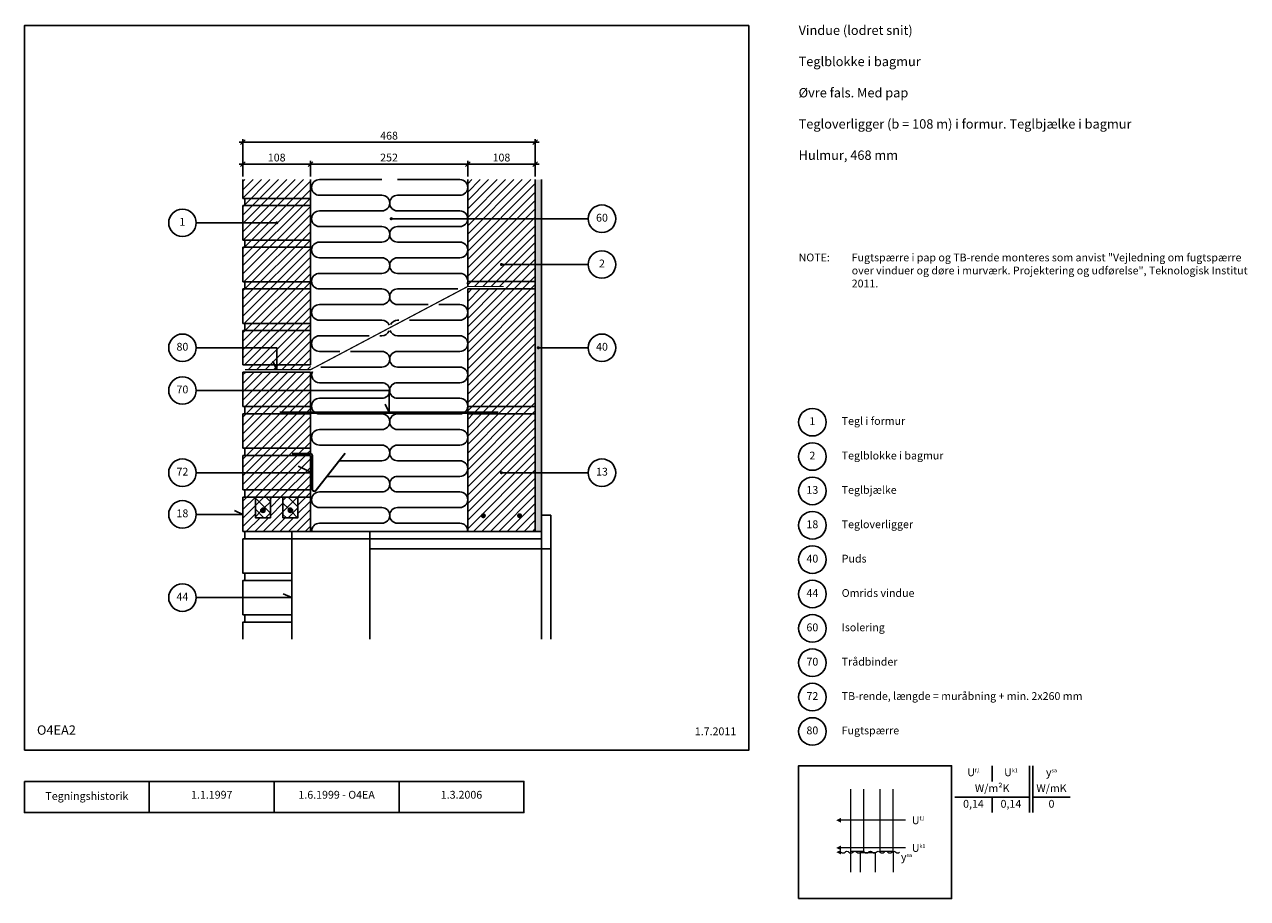
# Model space of a CAD drawing. Units: millimetres. Extents: x 100 to 2059, y 2 to 1402.
import ezdxf

# ---------------------------------------------------------------- set-up
doc = ezdxf.new("R2010")
doc.units = ezdxf.units.MM
for name, color, linetype in [('A09-H--', 3, 'Continuous'), ('A99---O', 8, 'Continuous'), ('A99--M-', 1, 'Continuous'), ('A99--S-', 1, 'Continuous'), ('A99--T-', 1, 'Continuous'), ('A99-A--', 1, 'Continuous'), ('A99-B--', 7, 'Continuous'), ('A99-I--', 30, 'Continuous'), ('A99-M--', 7, 'Continuous'), ('A99-S--', 3, 'Continuous')]:
    doc.layers.add(name, color=color, linetype=linetype)
doc.styles.add('Arial', font='arial.ttf')
doc.styles.add('ROMANS', font='SIMPLEX.SHX')
doc.dimstyles.new('1-5', dxfattribs={"dimscale": 5, "dimtxt": 2.5, "dimasz": 1.5, "dimexe": 1, "dimexo": 1, "dimgap": 0.8, "dimtad": 1, "dimdec": 0, "dimzin": 12, "dimtxsty": 'Arial', "dimblk1": 'OBLIQUE', "dimblk2": 'OBLIQUE', "dimsah": 1, "dimcen": 2.5, "dimdle": 1.25, "dimadec": 0, "dimazin": 3, "dimtfac": 1, "dimtdec": 0, "dimtix": 1, "dimtmove": 2, "dimatfit": 3, "dimfxl": 1, "dimtolj": 1, "dimtzin": 0, "dimarcsym": 0})

# ---------------------------------------------------------------- blocks, each defined once
blk = doc.blocks.new('_Oblique')
at = {"color": 0, "linetype": 'ByBlock', "lineweight": -2}
blk.add_line((-0.5, -0.5), (0.5, 0.5), dxfattribs=at)
blk = doc.blocks.new('*D8')
at = {"layer": 'A99--M-', "color": 0, "lineweight": -2, "transparency": 16777216}
for p, q in [((450, 1158.3), (450, 1218.3)), ((918, 1158.3), (918, 1218.3)), ((443.8, 1213.3), (924.2, 1213.3))]:
    blk.add_line(p, q, dxfattribs=at)
at = {"layer": 'Defpoints', "color": 0, "transparency": 16777216}
for p in [(918, 1213.3), (450, 1153.3), (918, 1153.3)]:
    blk.add_point(p, dxfattribs=at)
at = {"layer": 'A99--M-', "color": 0, "lineweight": -2, "transparency": 16777216, "xscale": 7.5, "yscale": 7.5, "zscale": 7.5, "rotation": 180}
blk.add_blockref('_Oblique', (450, 1213.3), dxfattribs=at)
at = {"layer": 'A99--M-', "color": 0, "lineweight": -2, "transparency": 16777216, "xscale": 7.5, "yscale": 7.5, "zscale": 7.5}
blk.add_blockref('_Oblique', (918, 1213.3), dxfattribs=at)
at = {"layer": 'A99--M-', "color": 0, "transparency": 16777216, "insert": (684, 1223.7), "char_height": 12.5, "attachment_point": 5, "style": 'Arial'}
blk.add_mtext('\\A1;468', dxfattribs=at)
blk = doc.blocks.new('*D9')
at = {"layer": 'A99--M-', "color": 0, "lineweight": -2, "transparency": 16777216}
for p, q in [((803.8, 1178.3), (924.2, 1178.3)), ((810, 1158.3), (810, 1183.3)), ((918, 1158.3), (918, 1183.3))]:
    blk.add_line(p, q, dxfattribs=at)
at = {"layer": 'Defpoints', "color": 0, "transparency": 16777216}
for p in [(918, 1178.3), (810, 1153.3), (918, 1153.3)]:
    blk.add_point(p, dxfattribs=at)
at = {"layer": 'A99--M-', "color": 0, "lineweight": -2, "transparency": 16777216, "xscale": 7.5, "yscale": 7.5, "zscale": 7.5, "rotation": 180}
blk.add_blockref('_Oblique', (810, 1178.3), dxfattribs=at)
at = {"layer": 'A99--M-', "color": 0, "lineweight": -2, "transparency": 16777216, "xscale": 7.5, "yscale": 7.5, "zscale": 7.5}
blk.add_blockref('_Oblique', (918, 1178.3), dxfattribs=at)
at = {"layer": 'A99--M-', "color": 0, "transparency": 16777216, "insert": (864, 1188.7), "char_height": 12.5, "attachment_point": 5, "style": 'Arial'}
blk.add_mtext('\\A1;108', dxfattribs=at)
blk = doc.blocks.new('*D10')
at = {"layer": 'A99--M-', "color": 0, "lineweight": -2, "transparency": 16777216}
for p, q in [((551.8, 1178.3), (816.2, 1178.3)), ((558, 1158.3), (558, 1183.3)), ((810, 1158.3), (810, 1183.3))]:
    blk.add_line(p, q, dxfattribs=at)
at = {"layer": 'Defpoints', "color": 0, "transparency": 16777216}
for p in [(810, 1178.3), (558, 1153.3), (810, 1153.3)]:
    blk.add_point(p, dxfattribs=at)
at = {"layer": 'A99--M-', "color": 0, "lineweight": -2, "transparency": 16777216, "xscale": 7.5, "yscale": 7.5, "zscale": 7.5, "rotation": 180}
blk.add_blockref('_Oblique', (558, 1178.3), dxfattribs=at)
at = {"layer": 'A99--M-', "color": 0, "lineweight": -2, "transparency": 16777216, "xscale": 7.5, "yscale": 7.5, "zscale": 7.5}
blk.add_blockref('_Oblique', (810, 1178.3), dxfattribs=at)
at = {"layer": 'A99--M-', "color": 0, "transparency": 16777216, "insert": (684, 1188.7), "char_height": 12.5, "attachment_point": 5, "style": 'Arial'}
blk.add_mtext('\\A1;252', dxfattribs=at)
blk = doc.blocks.new('*D11')
at = {"layer": 'A99--M-', "color": 0, "lineweight": -2, "transparency": 16777216}
for p, q in [((443.8, 1178.3), (564.2, 1178.3)), ((450, 1158.3), (450, 1183.3)), ((558, 1158.3), (558, 1183.3))]:
    blk.add_line(p, q, dxfattribs=at)
at = {"layer": 'Defpoints', "color": 0, "transparency": 16777216}
for p in [(558, 1178.3), (450, 1153.3), (558, 1153.3)]:
    blk.add_point(p, dxfattribs=at)
at = {"layer": 'A99--M-', "color": 0, "lineweight": -2, "transparency": 16777216, "xscale": 7.5, "yscale": 7.5, "zscale": 7.5, "rotation": 180}
blk.add_blockref('_Oblique', (450, 1178.3), dxfattribs=at)
at = {"layer": 'A99--M-', "color": 0, "lineweight": -2, "transparency": 16777216, "xscale": 7.5, "yscale": 7.5, "zscale": 7.5}
blk.add_blockref('_Oblique', (558, 1178.3), dxfattribs=at)
at = {"layer": 'A99--M-', "color": 0, "transparency": 16777216, "insert": (504, 1188.7), "char_height": 12.5, "attachment_point": 5, "style": 'Arial'}
blk.add_mtext('\\A1;108', dxfattribs=at)

msp = doc.modelspace()

# ---------------------------------------------------------------- hatches: boundary and pattern name
at = {"layer": 'A99--S-'}
h = msp.add_hatch(dxfattribs=at)
h.set_pattern_fill('ANSI31', color=256, scale=3)
h.paths.add_polyline_path([(558, 1153.3), (450, 1153.3), (450, 1123.3), (558, 1123.3)])
h.paths.add_polyline_path([(558, 1123.3), (453, 1123.3), (453, 1111.7), (558, 1111.7)])
h.paths.add_polyline_path([(558, 1111.7), (453, 1111.7), (450, 1111.7), (450, 1084.2), (502.8, 1084.2, -1), (505.2, 1084.2, -1), (502.8, 1084.2), (450, 1084.2), (450, 1056.7), (558, 1056.7)])
h.paths.add_polyline_path([(558, 1056.7), (453, 1056.7), (453, 1045), (558, 1045)])
h.paths.add_polyline_path([(558, 1045), (453, 1045), (450, 1045), (450, 990), (558, 990)])
h.paths.add_polyline_path([(558, 990), (453, 990), (453, 978.3), (558, 978.3)])
h.paths.add_polyline_path([(558, 978.3), (453, 978.3), (450, 978.3), (450, 923.3), (558, 923.3)])
h.paths.add_polyline_path([(558, 923.3), (453, 923.3), (453, 911.7), (558, 911.7)])
h.paths.add_polyline_path([(558, 911.7), (453, 911.7), (450, 911.7), (450, 884.2), (504, 884.2), (504, 856.7), (558, 856.7)])
h.paths.add_polyline_path([(504, 884.2), (450, 884.2), (450, 856.7), (504, 856.7)], flags=17)
h.paths.add_polyline_path([(500.4, 856.7), (453, 856.7), (453, 849), (504, 849)])
h.paths.add_polyline_path([(504, 856.7), (500.4, 856.7), (504, 849)], flags=17)
h.paths.add_polyline_path([(558, 856.7), (504, 856.7), (504, 849), (558, 849)])
h.paths.add_polyline_path([(558, 845), (450, 845), (450, 815.8), (558, 815.8)])
h.paths.add_polyline_path([(558, 815.8), (450, 815.8), (450, 790), (558, 790)])
h.paths.add_polyline_path([(558, 790), (453, 790), (453, 778.3), (558, 778.3)])
h.paths.add_polyline_path([(558, 778.3), (453, 778.3), (450, 778.3), (450, 723.3), (558, 723.3)])
h.paths.add_polyline_path([(558, 723.3), (453, 723.3), (453, 711.7), (528.7, 711.7), (528.7, 714.7), (558, 714.7)])
h.paths.add_polyline_path([(558, 711.7), (453, 711.7), (450, 711.7), (450, 684.2), (558, 684.2)])
h.paths.add_polyline_path([(558, 684.2), (450, 684.2), (450, 656.7), (558, 656.7)])
h.paths.add_polyline_path([(558, 656.7), (453, 656.7), (453, 645), (558, 645)])
h = msp.add_hatch(dxfattribs=at)
h.set_pattern_fill('ANSI31', color=256, scale=3)
h.paths.add_polyline_path([(918, 790.3), (810, 790.3), (810, 778.3), (918, 778.3)])
h.paths.add_polyline_path([(918, 978.3), (810, 978.3), (810, 790.3), (918, 790.3)])
h.paths.add_polyline_path([(918, 990.3), (810, 990.3), (810, 982.3), (867.4, 982.3), (867.4, 978.3), (918, 978.3)])
h.paths.add_polyline_path([(918, 1017.5), (865.2, 1017.5, -1), (862.8, 1017.5, -1), (865.2, 1017.5), (918, 1017.5), (918, 1090.8), (810, 1090.8), (810, 990.3), (918, 990.3)])
h.paths.add_polyline_path([(918, 1153.3), (810, 1153.3), (810, 1090.8), (918, 1090.8)])
h = msp.add_hatch(dxfattribs=at)
h.set_pattern_fill('AR-SAND', color=256, scale=0.25)
h.paths.add_polyline_path([(928, 684.2), (918, 684.2), (918, 590.3), (928, 590.3)])
h.paths.add_polyline_path([(928, 884.2), (924.2, 884.2, -1), (921.8, 884.2, -1), (924.2, 884.2), (928, 884.2), (928, 1017.5), (918, 1017.5), (918, 684.2), (928, 684.2)])
h.paths.add_polyline_path([(928, 1090.8), (918, 1090.8), (918, 1017.5), (928, 1017.5)])
h.paths.add_polyline_path([(928, 1153.3), (918, 1153.3), (918, 1090.8), (928, 1090.8)])
h = msp.add_hatch(dxfattribs=at)
h.set_pattern_fill('ANSI31', color=256, scale=3)
h.paths.add_polyline_path([(918, 684.2), (865.2, 684.2, -1), (862.8, 684.2, -1), (865.2, 684.2), (918, 684.2), (918, 778.3), (810, 778.3), (810, 590.3), (918, 590.3)])
h.paths.add_polyline_path([(895, 615.3, -1), (891, 615.3, -1)], flags=16)
h.paths.add_polyline_path([(837, 615.3, -1), (833, 615.3, -1)], flags=16)
h = msp.add_hatch(dxfattribs=at)
h.set_pattern_fill('ANSI31', color=256, scale=3)
h.paths.add_polyline_path([(514, 645), (494, 645), (494, 612), (470, 612), (470, 645), (450, 645), (450, 590), (558, 590), (558, 645), (538, 645), (538, 612), (514, 612)])
h = msp.add_hatch(dxfattribs=at)
h.set_pattern_fill('ANSI37', color=256, scale=4)
h.paths.add_polyline_path([(494, 645), (470, 645), (470, 612), (494, 612)])
h.paths.add_polyline_path([(485.5, 624, -1), (478.5, 624, -1)], flags=16)
h.paths.add_polyline_path([(483.7, 624, -1), (480.2, 624, -1)], flags=0)
h.paths.add_polyline_path([(538, 645), (514, 645), (514, 612), (538, 612)])
h.paths.add_polyline_path([(529.5, 624, -1), (522.5, 624, -1)], flags=16)
h.paths.add_polyline_path([(527.8, 624, -1), (524.2, 624, -1)], flags=0)

# ---------------------------------------------------------------- linework, layer by layer
at = {"color": 8, "lineweight": 13}
for points in [[(1423.3, 177.4), (1423.3, 78.1), (1444.4, 78.1), (1444.4, 177.4)], [(1470.2, 177.4), (1470.2, 88.9), (1470.2, 88.9), (1470.2, 78.1), (1491.3, 78.1), (1491.3, 177.4)], [(1511.3, 127.8), (1511.3, 127.8), (1408.1, 127.8)], [(1511.3, 83.5), (1511.3, 83.5), (1408.1, 83.5)], [(1423.3, 78.1), (1423.3, 44.5)], [(1463, 44.5), (1463, 75.9), (1438.6, 75.9), (1438.6, 44.5)], [(1491.3, 78.1), (1491.3, 44.5)]]:
    msp.add_lwpolyline(points, dxfattribs=at)
for points, format in [([(1400.3, 127.8, 0, 7.81, 0), (1408.1, 127.8, 7.81, 7.81, 0)], "xyseb"), ([(1400.3, 83.5, 0, 7.81, 0), (1408.1, 83.5, 7.81, 7.81, 0)], "xyseb"), ([(1400.3, 76.8, 0, 7.81, 0), (1408.1, 76.8, 7.81, 7.81, 0)], "xyseb"), ([(1408.1, 76.8, 0.406896), (1414.3, 76.8, -0.5), (1420.6, 76.8, 0.406896), (1426.8, 76.8, -0.5), (1433.1, 76.8, 0.406896), (1439.3, 76.8, -0.5), (1445.6, 76.8, 0.406896), (1451.8, 76.8, -0.5), (1458.1, 76.8, 0.406896), (1464.3, 76.8, -0.5), (1470.6, 76.8, 0.406896), (1476.8, 76.8, -0.5), (1483.1, 76.8, 0.406896), (1489.3, 76.8, -0.5), (1495.6, 76.8, 0.406896), (1501.8, 76.8)], "xyb")]:
    msp.add_lwpolyline(points, format=format, dxfattribs=at)
at = {"layer": 'A09-H--'}
for points in [[(100, 240), (1260, 240), (1260, 1400), (100, 1400)], [(1340, 2.5), (1585, 2.5), (1585, 215), (1340, 215)], [(100, 190), (500, 190), (500, 140), (100, 140)]]:
    msp.add_lwpolyline(points, close=True, dxfattribs=at)
for points in [[(1650, 215), (1650, 190)], [(1650, 215), (1650, 190)], [(1710, 140), (1710, 215)], [(1715, 215), (1715, 140)], [(300, 140), (300, 190)], [(500, 190), (700, 190), (700, 140), (500, 140)], [(700, 190), (900, 190), (900, 140), (700, 140)], [(1590, 165), (1710, 165)], [(1650, 165), (1650, 140)], [(1715, 165), (1775, 165)]]:
    msp.add_lwpolyline(points, dxfattribs=at)
at = {"layer": 'A99---O'}
for points in [[(943, 616.3), (943, 562.3), (928, 562.3), (928, 616.3)], [(928, 562.3), (653, 562.3), (653, 578.3), (928, 578.3)]]:
    msp.add_lwpolyline(points, close=True, dxfattribs=at)
for points in [[(528, 590), (453, 590), (453, 578.3), (528, 578.3)], [(528, 578.3), (528, 590)], [(558, 590), (810, 590), (810, 590.3)], [(653, 578.3), (653, 590)], [(528, 578.3), (450, 578.3), (450, 523.3), (528, 523.3)], [(653, 417.5), (653, 578.3), (528, 578.3), (528, 417.5)], [(928, 562.3), (928, 417.5)], [(943, 562.3), (943, 417.5)], [(528, 511.7), (450, 511.7), (450, 456.7), (528, 456.7)], [(528, 523.3), (453, 523.3), (453, 511.7), (528, 511.7)], [(528, 456.7), (453, 456.7), (453, 445), (528, 445)], [(528, 445), (450, 445), (450, 417.5)]]:
    msp.add_lwpolyline(points, dxfattribs=at)
at = {"layer": 'A99--T-'}
for p, q in [((1003, 1090.8), (687.5, 1090.8)), ((1003, 1017.5), (864, 1017.5)), ((1003, 884.2), (921.8, 884.2)), ((1003, 684.2), (862.8, 684.2))]:
    msp.add_line(p, q, dxfattribs=at)
for points in [[(504, 1084.2), (375, 1084.2)], [(375, 884.2), (504, 884.2), (504, 849), (497.7, 862.6)], [(375, 815.8), (684, 815.8), (684, 780.3), (677.7, 793.9)], [(375, 684.2), (561, 684.2), (538.3, 694.7)], [(375, 617.5), (450, 617.5), (436.4, 623.8)], [(375, 484.2), (528, 484.2), (514.4, 490.5)]]:
    msp.add_lwpolyline(points, dxfattribs=at)
at = {"layer": 'A99--T-', "const_width": 2.5}
for points in [[(502.8, 1084.2, 1), (505.2, 1084.2, 1)], [(686.2, 1090.8, 1), (688.7, 1090.8, 1)], [(862.8, 1017.5, 1), (865.2, 1017.5, 1)], [(921.8, 884.2, 1), (924.2, 884.2, 1)], [(862.8, 684.2, 1), (865.2, 684.2, 1)]]:
    msp.add_lwpolyline(points, format="xyb", close=True, dxfattribs=at)
at = {"layer": 'A99--T-'}
for centre in [(353, 1084.2), (1025, 1090.8), (1025, 1017.5), (353, 884.2), (1025, 884.2), (353, 815.8), (1362, 765), (1362, 710), (353, 684.2), (1025, 684.2), (1362, 655), (353, 617.5), (1362, 600), (1362, 545), (1362, 490), (353, 484.2), (1362, 435), (1362, 380), (1362, 325), (1362, 270)]:
    msp.add_circle(centre, 22, dxfattribs=at)
at = {"layer": 'A99-A--', "const_width": 2}
msp.add_lwpolyline([(453, 849), (558, 849), (810, 982.3), (867.4, 982.3)], dxfattribs=at)
at = {"layer": 'A99-B--'}
msp.add_lwpolyline([(918, 1153.3), (918, 590.3), (928, 590.3), (928, 1153.3)], dxfattribs=at)
at = {"layer": 'A99-I--'}
for points in [[(672.5, 1153.3), (572.5, 1153.3, 1), (572.5, 1128.3)], [(697.5, 1153.3), (797.5, 1153.3, -1), (797.5, 1128.3), (697.5, 1128.3, 1), (697.5, 1103.3)], [(572.5, 1128.3), (672.5, 1128.3, -1), (672.5, 1103.3), (572.5, 1103.3, 1), (572.5, 1078.3), (672.5, 1078.3, -1), (672.5, 1053.3), (572.5, 1053.3, 1), (572.5, 1028.3), (672.5, 1028.3, -1), (672.5, 1003.3), (572.5, 1003.3, 1), (572.5, 978.3), (672.5, 978.3, -1), (672.5, 953.3), (572.5, 953.3, 1), (572.5, 928.3), (672.5, 928.3, -0.311115), (684.2, 920.3, -0.311115)], [(697.5, 1103.3), (797.5, 1103.3, -1), (797.5, 1078.3), (697.5, 1078.3, 1), (697.5, 1053.3), (797.5, 1053.3, -1), (797.5, 1028.3), (697.5, 1028.3, 1), (697.5, 1003.3), (797.5, 1003.3, -0.526684), (809.2, 986.3, -0.526684)], [(793.9, 978.3), (697.5, 978.3, 1), (697.5, 953.3), (746.6, 953.3)], [(763.7, 953.3), (797.5, 953.3, -1), (797.5, 928.3), (716.5, 928.3)], [(699.4, 928.3), (697.5, 928.3, 0.284214), (686.3, 921.4)], [(652.1, 903.3), (572.5, 903.3, 1), (572.5, 878.3)], [(684.1, 911.2, -0.306869), (672.5, 903.3), (669.2, 903.3)], [(685.6, 912, 0.325385), (697.5, 903.3), (797.5, 903.3, -1), (797.5, 878.3), (697.5, 878.3, 1), (697.5, 853.3)], [(622, 878.3), (672.5, 878.3, -1), (672.5, 853.3), (574.7, 853.3)], [(561.2, 846.2, 0.550011), (572.5, 828.3), (672.5, 828.3, -1), (672.5, 803.3), (572.5, 803.3, 1), (572.5, 778.3), (672.5, 778.3, -1), (672.5, 753.3), (572.5, 753.3, 1), (572.5, 728.3), (672.5, 728.3, -1), (672.5, 703.3), (604.1, 703.3)], [(697.5, 853.3), (797.5, 853.3, -1), (797.5, 828.3), (697.5, 828.3, 1), (697.5, 803.3), (797.5, 803.3, -1), (797.5, 778.3), (697.5, 778.3, 1), (697.5, 753.3), (797.5, 753.3, -1), (797.5, 728.3), (697.5, 728.3, 1), (697.5, 703.3), (797.5, 703.3, -1), (797.5, 678.3), (697.5, 678.3, 1), (697.5, 653.3), (797.5, 653.3, -1), (797.5, 628.3), (697.5, 628.3, 1), (697.5, 603.3), (797.5, 603.3, -0.425982), (810, 590.3)], [(584.4, 678.3), (672.5, 678.3, -1), (672.5, 653.3), (572.5, 653.3, 1), (572.5, 628.3), (672.5, 628.3, -1), (672.5, 603.3), (572.5, 603.3, 0.433892), (560, 590)], [(685, 615.8, -0.010003), (685, 615.3)]]:
    msp.add_lwpolyline(points, format="xyb", dxfattribs=at)
msp.add_lwpolyline([(572.5, 878.3), (604.9, 878.3)], dxfattribs=at)
at = {"layer": 'A99-M--'}
for points in [[(450, 1153.3), (450, 1123.3), (558, 1123.3), (558, 1153.3)], [(918, 1153.3), (918, 990.3), (810, 990.3), (810, 1153.3)], [(810, 982.3), (810, 990.3), (918, 990.3), (918, 978.3), (810, 978.3)], [(558, 714.3), (558, 723.3), (453, 723.3), (453, 711.7), (558, 711.7)]]:
    msp.add_lwpolyline(points, dxfattribs=at)
for points in [[(453, 1123.3), (558, 1123.3), (558, 1111.7), (453, 1111.7)], [(450, 1056.7), (450, 1111.7), (558, 1111.7), (558, 1056.7)], [(450, 990), (450, 1045), (558, 1045), (558, 990)], [(453, 1056.7), (558, 1056.7), (558, 1045), (453, 1045)], [(453, 990), (558, 990), (558, 978.3), (453, 978.3)], [(450, 923.3), (450, 978.3), (558, 978.3), (558, 923.3)], [(918, 978.3), (918, 790.3), (810, 790.3), (810, 978.3)], [(453, 923.3), (558, 923.3), (558, 911.7), (453, 911.7)], [(450, 856.7), (450, 911.7), (558, 911.7), (558, 856.7)], [(450, 790), (450, 845), (558, 845), (558, 790)], [(453, 790), (558, 790), (558, 778.3), (453, 778.3)], [(918, 790.3), (918, 778.3), (810, 778.3), (810, 790.3)], [(450, 723.3), (450, 778.3), (558, 778.3), (558, 723.3)], [(918, 778.3), (918, 590.3), (810, 590.3), (810, 778.3)], [(450, 656.7), (450, 711.7), (558, 711.7), (558, 656.7)], [(453, 656.7), (558, 656.7), (558, 645), (453, 645)], [(450, 590), (450, 645), (470, 645), (470, 612), (494, 612), (494, 645), (470, 645), (514, 645), (514, 612), (538, 612), (538, 645), (514, 645), (558, 645), (558, 590)]]:
    msp.add_lwpolyline(points, close=True, dxfattribs=at)
at = {"layer": 'A99-S--', "const_width": 4}
msp.add_lwpolyline([(509, 780.3), (859, 780.3)], dxfattribs=at)
at = {"layer": 'A99-S--', "const_width": 3}
msp.add_lwpolyline([(613.7, 715.5), (566.7, 655.7, -0.687281), (561, 657.9), (561, 711.4, 0.414214), (557.7, 714.7), (528.7, 714.7)], format="xyb", dxfattribs=at)
at = {"layer": 'A99-S--'}
for points, const_width in [([(480.2, 624, 1), (483.7, 624, 1)], 3.5), ([(524.2, 624, 1), (527.8, 624, 1)], 3.5), ([(833, 615.3, 1), (837, 615.3, 1)], 4), ([(895, 615.3, -1), (891, 615.3, -1)], 4)]:
    msp.add_lwpolyline(points, format="xyb", close=True, dxfattribs=dict(at, const_width=const_width))
for centre in [(482, 624), (526, 624)]:
    msp.add_circle(centre, 3.5, dxfattribs=at)

# ---------------------------------------------------------------- texts
at = {"layer": 'A09-H--'}
for s, insert, char_height, width, attachment_point, style in [('Vindue (lodret snit)\\P\\PTeglblokke i bagmur\\P\\PØvre fals. Med pap\\P\\PTegloverligger (b = 108 m) i formur. Teglbjælke i bagmur\\P\\PHulmur, 468 mm', (1340, 1400), 15, 1131.512, 1, 'Arial'), ('O4EA2', (120, 260), 15, 1131.512, 7, 'Arial'), ('U{\\H0.5x;f,l}', (1620, 204.6), 12.5, 375.609, 5, 'Arial'), ('U{\\H0.5x;k1}', (1680, 204.6), 12.5, 375.609, 5, 'Arial'), ('{\\fGreekS|b0|i0|c0|p0;y\\fArial|b0|i0|c0|p34;\\H0.5x;sa}', (1745, 204.6), 12.5, 375.609, 5, 'ROMANS'), ('W/m²K', (1650, 177.5), 12.5, 375.609, 5, 'Arial'), ('W/mK', (1745, 177.5), 12.5, 375.609, 5, 'Arial'), ('Tegningshistorik', (200, 165), 12.5, 375.609, 5, 'Arial'), ('1.1.1997', (400, 167), 12.5, 375.609, 5, 'Arial'), ('1.6.1999 - O4EA', (600, 167), 12.5, 375.609, 5, 'Arial'), ('1.3.2006', (800, 167), 12.5, 375.609, 5, 'Arial'), ('0,14', (1620, 152.5), 12.5, 375.609, 5, 'Arial'), ('0,14', (1680, 152.5), 12.5, 375.609, 5, 'Arial'), ('0', (1745, 152.5), 12.5, 375.609, 5, 'Arial'), ('U{\\H0.5x;f,l}', (1521.3, 127.8), 12.5, 375.609, 4, 'Arial'), ('U{\\H0.5x;k1}', (1521.3, 83.5), 12.5, 375.609, 4, 'Arial'), ('{\\fGreekS|b0|i0|c0|p0;y\\fArial|b0|i0|c0|p34;\\H0.5x;sa}', (1512.7, 75.4), 12.5, 375.609, 2, 'ROMANS')]:
    msp.add_mtext(s, dxfattribs=dict(at, insert=insert, char_height=char_height, width=width, attachment_point=attachment_point, style=style))
at = {"layer": 'A99--T-', "style": 'Arial'}
msp.add_text('Tegl i formur', height=12.5, dxfattribs=at).set_placement((1409, 760.8))
at = {"layer": 'A99--T-', "char_height": 12.5, "style": 'Arial'}
for s, insert, width, attachment_point in [('{60}', (1025, 1090.8), 44.889, 5), ('{1}', (353, 1084.2), 44.889, 5), ('{2}', (1025, 1017.5), 44.889, 5), ('{NOTE:}', (1340, 1035), 1297.138, 1), ('{NOTE:}', (1340, 1035), 1297.138, 1), ('Fugtspærre i pap og TB-rende monteres som anvist "Vejledning om fugtspærre over vinduer og døre i murværk. Projektering og udførelse", Teknologisk Institut 2011.', (1425, 1035), 650, 1), ('{80}', (353, 884.2), 44.889, 5), ('{40}', (1025, 884.2), 44.889, 5), ('{70}', (353, 815.8), 166.588, 5), ('{1}', (1362, 765), 44.889, 5), ('{2}', (1362, 710), 44.889, 5), ('Teglblokke i bagmur', (1409, 710), 650, 4), ('72', (353, 684.2), 44.889, 5), ('13', (1025, 684.2), 166.588, 5), ('13', (1362, 655), 44.889, 5), ('Teglbjælke', (1409, 655), 650, 4), ('18', (353, 617.5), 166.588, 5), ('18', (1362, 600), 44.889, 5), ('Tegloverligger', (1409, 600), 650, 4), ('{40}', (1362, 545), 44.889, 5), ('{Puds}', (1409, 545), 650, 4), ('{44}', (353, 484.2), 166.588, 5), ('{44}', (1362, 490), 44.889, 5), ('Omrids vindue', (1409, 490), 650, 4), ('{60}', (1362, 435), 44.889, 5), ('{Isolering}', (1409, 435), 650, 4), ('{70}', (1362, 380), 44.889, 5), ('{Trådbinder}', (1409, 380), 650, 4), ('72', (1362, 325), 44.889, 5), ('TB-rende, længde = muråbning + min. 2x260 mm', (1409, 325), 650, 4), ('1.7.2011', (1240, 260), 375.609, 9), ('{80}', (1362, 270), 44.889, 5), ('{Fugtspærre}', (1409, 270), 650, 4)]:
    msp.add_mtext(s, dxfattribs=dict(at, insert=insert, width=width, attachment_point=attachment_point))

# ---------------------------------------------------------------- dimensions: what is measured, and where the dimension line sits
at = {"layer": 'A99--M-'}
for base, p1, p2, picture, middle in [((918, 1213.3), (450, 1153.3), (918, 1153.3), '*D8', (684, 1223.7)), ((558, 1178.3), (450, 1153.3), (558, 1153.3), '*D11', (504, 1188.7)), ((810, 1178.3), (558, 1153.3), (810, 1153.3), '*D10', (684, 1188.7)), ((918, 1178.3), (810, 1153.3), (918, 1153.3), '*D9', (864, 1188.7))]:
    dim = msp.add_linear_dim(base=base, p1=p1, p2=p2, dimstyle='1-5', dxfattribs=at)
    dim.commit()
    dim.dimension.update_dxf_attribs({"geometry": picture, "text_midpoint": middle})

doc.saveas('drawing.dxf')
